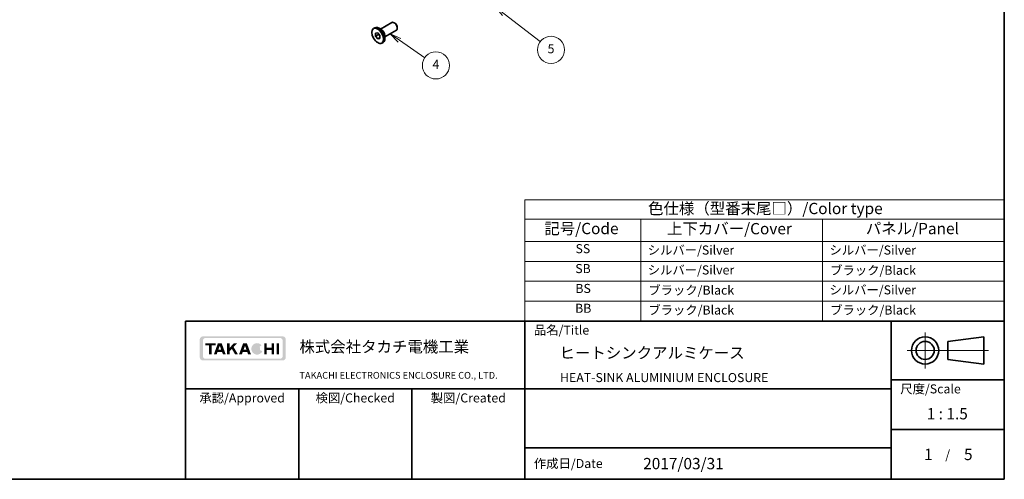
# Model space of a CAD drawing. Units: millimetres. Extents: x 22 to 2408, y 12 to 434.
# Drawn here: x 282 to 608, y 12 to 164 of the extents above; entities that cross this region are included whole.
import ezdxf
from ezdxf.enums import TextEntityAlignment as Align

# ---------------------------------------------------------------- set-up
doc = ezdxf.new("R2010")
doc.units = ezdxf.units.MM
doc.header["$LTSCALE"] = 1.5
for name, color, linetype, lineweight in [('Border (ISO)', 7, 'Continuous', 35), ('Symbol (ISO)', 7, 'Continuous', 18), ('Title (ISO)', 7, 'Continuous', 35), ('Visible (ISO)', 7, 'Continuous', 35)]:
    doc.layers.add(name, color=color, linetype=linetype, lineweight=lineweight)
doc.layers.add('Hatch (ISO)', color=1, linetype='Continuous', lineweight=18, true_color=0xff0000)
doc.layers.add('Symbol (TK)', color=100, linetype='Continuous', lineweight=18, true_color=0x00ff3f)
doc.styles.add('Note Text (TK)', font='txt')
doc.styles.add('Note Text (TK2)', font='txt')
doc.styles.add('文字スタイル67', font='arial.ttf')

# ---------------------------------------------------------------- blocks, each defined once
blk = doc.blocks.new('図面枠 tk図枠')
at = {"layer": 'Border (ISO)'}
for p in [(405.5, 289), (14.5, 8)]:
    blk.add_line(p, (405.5, 8), dxfattribs=at)
blk = doc.blocks.new('表題欄 tk表題欄')
at = {"layer": 'Hatch (ISO)'}
h = blk.add_hatch(color=256, dxfattribs=at)
edge = h.paths.add_edge_path(flags=0)
edge.add_arc((95.58, 236.3), 0.596, 270, 360)
edge.add_line((96.17, 236.3), (96.17, 239.71))
edge.add_arc((95.58, 239.71), 0.596, 0, 90)
edge.add_line((95.58, 240.31), (79.14, 240.31))
edge.add_arc((79.14, 239.71), 0.596, 90, 180)
edge.add_line((78.54, 239.71), (78.54, 236.3))
edge.add_arc((79.14, 236.3), 0.596, 180, 270)
edge.add_line((79.14, 235.7), (95.58, 235.7))
edge = h.paths.add_edge_path()
edge.add_line((77.84, 239.96), (77.84, 236.05))
edge.add_arc((78.54, 236.05), 0.702, 180, 270)
edge.add_line((78.54, 235.35), (96.17, 235.35))
edge.add_arc((96.17, 236.05), 0.702, 270, 360)
edge.add_line((96.87, 236.05), (96.87, 239.96))
edge.add_arc((96.17, 239.96), 0.702, 0, 90)
edge.add_line((96.17, 240.66), (78.54, 240.66))
edge.add_arc((78.54, 239.96), 0.702, 90, 180)
for points in [[(79.07, 239.15), (79.07, 238.66), (79.92, 238.66), (79.92, 236.66), (80.51, 236.66), (80.51, 238.66), (81.36, 238.66), (81.36, 239.15)], [(85.68, 236.66), (84.94, 237.89), (84.42, 237.32), (84.42, 236.66), (83.9, 236.66), (83.9, 239.15), (84.42, 239.15), (84.42, 238.1), (85.39, 239.15), (86.11, 239.15), (85.32, 238.3), (86.3, 236.66)], [(92.09, 239.15), (92.09, 236.66), (92.61, 236.66), (92.61, 237.66), (93.77, 237.66), (93.77, 236.66), (94.29, 236.66), (94.29, 239.15), (93.77, 239.15), (93.77, 238.15), (92.61, 238.15), (92.61, 239.15)], [(94.84, 239.15), (94.84, 236.66), (95.36, 236.66), (95.36, 239.15)]]:
    blk.add_hatch(color=256, dxfattribs=at).paths.add_polyline_path(points)
h = blk.add_hatch(color=256, dxfattribs=at)
h.paths.add_polyline_path([(82.59, 237.71), (81.95, 237.71), (82.27, 238.58)], flags=0)
h.paths.add_polyline_path([(82.78, 237.2), (81.76, 237.2), (81.57, 236.66), (80.95, 236.66), (81.86, 239.15), (82.68, 239.15), (83.59, 236.66), (82.98, 236.66)])
h = blk.add_hatch(color=256, dxfattribs=at)
h.paths.add_polyline_path([(87.53, 237.71), (88.16, 237.71), (87.85, 238.58)], flags=0)
h.paths.add_polyline_path([(87.14, 236.66), (87.34, 237.2), (88.35, 237.2), (88.55, 236.66), (89.17, 236.66), (88.25, 239.15), (87.44, 239.15), (86.52, 236.66)])
h = blk.add_hatch(color=256, dxfattribs=at)
edge = h.paths.add_edge_path()
edge.add_arc((90.52, 237.9), 1.27, 38.5505, 336.582)
edge.add_line((91.69, 237.4), (91.17, 237.62))
edge.add_ellipse((90.52, 237.9), major_axis=(0, -0.8), ratio=0.867347, start_angle=124.651, end_angle=429.4109, ccw=False)
edge.add_line((91.09, 238.36), (91.52, 238.7))
at = {"layer": 'Title (ISO)'}
for p, q in [((74.71, 244.05), (255.71, 244.05)), ((74.71, 209.05), (74.71, 244.05)), ((149.71, 244.05), (149.71, 209.05)), ((230.71, 244.05), (230.71, 209.05)), ((255.71, 244.05), (255.71, 209.05)), ((243.21, 239.55), (251.21, 240.55)), ((243.21, 239.55), (243.21, 235.55)), ((251.21, 234.55), (251.21, 240.55)), ((243.21, 235.55), (251.21, 234.55)), ((230.71, 231.05), (255.71, 231.05)), ((74.71, 229.05), (230.71, 229.05)), ((99.71, 229.05), (99.71, 209.05)), ((124.71, 229.05), (124.71, 209.05)), ((230.71, 220.05), (255.71, 220.05)), ((149.71, 216.05), (230.71, 216.05)), ((255.71, 209.05), (74.71, 209.05))]:
    blk.add_line(p, q, dxfattribs=at)
at = {"layer": 'Title (ISO)', "color": 4, "linetype": 'Continuous', "lineweight": 18, "true_color": 0x00ffff}
for p, q in [((238.21, 241.55), (238.21, 233.55)), ((252.21, 237.55), (234.21, 237.55))]:
    blk.add_line(p, q, dxfattribs=at)
at = {"layer": 'Title (ISO)'}
for radius in [3, 2]:
    blk.add_circle((238.21, 237.55), radius, dxfattribs=at)
at = {"layer": 'Title (ISO)', "color": 1, "true_color": 0xff0000, "char_height": 2, "line_spacing_factor": 1.5, "style": 'Note Text (TK)'}
for s, insert, attachment_point in [('\\fＭＳ Ｐゴシック|b0|i0;\\H2.0000;品名/Title', (151.71, 242.05), 4), ('\\fＭＳ Ｐゴシック|b0|i0;\\H2.0000;尺度/Scale', (232.71, 229.05), 4), ('\\fＭＳ Ｐゴシック|b0|i0;\\H2.0000;承認/Approved', (87.21, 227.05), 5), ('\\fＭＳ Ｐゴシック|b0|i0;\\H2.0000;検図/Checked', (112.21, 227.05), 5), ('\\fＭＳ Ｐゴシック|b0|i0;\\H2.0000;製図/Created', (137.21, 227.05), 5), ('\\fＭＳ Ｐゴシック|b0|i0;\\H2.0000;作成日/Date', (151.71, 212.55), 4)]:
    blk.add_mtext(s, dxfattribs=dict(at, insert=insert, attachment_point=attachment_point))
at = {"layer": 'Title (ISO)', "color": 7, "line_spacing_factor": 1.5, "style": 'Note Text (TK)'}
for s, insert, char_height, attachment_point in [('株式会社タカチ電機工業', (99.87, 238.05), 2.5, 4), ('\\fArial|b0|i0;\\H1.4986;TAKACHI ELECTRONICS ENCLOSURE CO., LTD.', (99.87, 232.05), 1.4986, 4), ('\\fＭＳ Ｐゴシック|b0|i0;\\H2.0000;/', (243.21, 214.55), 2, 5)]:
    blk.add_mtext(s, dxfattribs=dict(at, insert=insert, char_height=char_height, attachment_point=attachment_point))
at = {"layer": 'Title (ISO)', "color": 7}
for tag, p, height, style in [('<品名>_001', (157.38, 235.77), 2.5, 'Note Text (TK)'), ('<Title>_001', (157.49, 230.55), 2, '文字スタイル67'), ('<尺度>_001', (238.54, 222.31), 2.5, 'Note Text (TK)'), ('<ページ_No.>_001', (237.95, 213.3), 2.5, 'Note Text (TK)'), ('<総ページ数>_001', (246.8, 213.3), 2.5, 'Note Text (TK)'), ('作成日_001', (175.87, 211.28), 2.5, 'Note Text (TK)')]:
    blk.add_attdef(tag, p, '', height=height, dxfattribs=dict(at, style=style))
at = {"layer": 'Title (ISO)', "color": 7, "style": 'Note Text (TK)'}
blk.add_attdef('<承認>', text='', height=2.5, dxfattribs=at).set_placement((87.21, 217.05), align=Align.MIDDLE_CENTER)
blk = doc.blocks.new('テーブル1')
at = {"layer": 'Symbol (ISO)'}
for p, q in [((299.5, 69.78), (405.5, 69.78)), ((299.5, 69.78), (299.5, 65.5)), ((405.5, 69.78), (405.5, 65.5)), ((299.5, 65.5), (405.5, 65.5)), ((299.5, 65.5), (299.5, 60.6)), ((325.11, 65.5), (325.11, 60.6)), ((365.31, 65.5), (365.31, 60.6)), ((405.5, 65.5), (405.5, 60.6)), ((299.5, 60.6), (405.5, 60.6)), ((299.5, 60.6), (299.5, 43)), ((325.11, 60.6), (325.11, 43)), ((365.31, 60.6), (365.31, 43)), ((405.5, 60.6), (405.5, 43)), ((299.5, 56.2), (405.5, 56.2)), ((299.5, 51.8), (405.5, 51.8)), ((299.5, 47.4), (405.5, 47.4)), ((299.5, 43), (405.5, 43))]:
    blk.add_line(p, q, dxfattribs=at)
at = {"layer": 'Symbol (ISO)', "color": 7, "attachment_point": 7}
for s, insert, char_height, style in [('色仕様（型番末尾□）/Color type', (326.74, 65.86), 2.5, 'Note Text (TK)'), ('記号/Code', (303.81, 61.43), 2.5, 'Note Text (TK)'), ('上下カバー/Cover', (330.92, 61.4), 2.5, 'Note Text (TK)'), ('パネル/Panel', (374.88, 61.43), 2.5, 'Note Text (TK)'), ('SS', (310.7, 57.38), 2, 'Note Text (TK2)'), ('シルバー/Silver                   ', (326.66, 57.07), 2, 'Note Text (TK2)'), ('シルバー/Silver                   ', (366.85, 57.07), 2, 'Note Text (TK2)'), ('SB', (310.65, 52.98), 2, 'Note Text (TK2)'), ('シルバー/Silver                   ', (326.66, 52.67), 2, 'Note Text (TK2)'), ('ブラック/Black                     ', (366.99, 52.61), 2, 'Note Text (TK2)'), ('BS', (310.67, 48.58), 2, 'Note Text (TK2)'), ('ブラック/Black                     ', (326.79, 48.21), 2, 'Note Text (TK2)'), ('シルバー/Silver                   ', (366.85, 48.27), 2, 'Note Text (TK2)'), ('BB', (310.62, 44.2), 2, 'Note Text (TK2)'), ('ブラック/Black                     ', (326.79, 43.81), 2, 'Note Text (TK2)'), ('ブラック/Black                     ', (366.99, 43.81), 2, 'Note Text (TK2)')]:
    blk.add_mtext(s, dxfattribs=dict(at, insert=insert, char_height=char_height, style=style))
blk = doc.blocks.new('バルーン3')
at = {"layer": 'Symbol (TK)', "color": 100, "true_color": 0x00ff40}
for p, q in [((271.79, 105.08), (269.73, 106.5)), ((272.07, 105.49), (269.73, 106.5)), ((269.73, 106.5), (271.5, 104.67)), ((271.79, 105.08), (277.38, 101.23))]:
    blk.add_line(p, q, dxfattribs=at)
at = {"layer": 'Symbol (TK)'}
blk.add_circle((279.84, 99.53), 3, dxfattribs=at)
at = {"layer": 'Symbol (TK)', "color": 7, "insert": (279.84, 99.51), "char_height": 2, "attachment_point": 5, "style": 'Note Text (TK2)'}
blk.add_mtext('4', dxfattribs=at)
blk = doc.blocks.new('バルーン4')
at = {"layer": 'Symbol (TK)', "color": 100, "true_color": 0x00ff40}
for p, q in [((294.9, 110.97), (292.92, 112.5)), ((295.2, 111.37), (292.92, 112.5)), ((292.92, 112.5), (294.59, 110.58)), ((294.9, 110.97), (302.92, 104.79))]:
    blk.add_line(p, q, dxfattribs=at)
at = {"layer": 'Symbol (TK)'}
blk.add_circle((305.29, 102.97), 3, dxfattribs=at)
at = {"layer": 'Symbol (TK)', "color": 7, "insert": (305.29, 102.96), "char_height": 2, "attachment_point": 5, "style": 'Note Text (TK2)'}
blk.add_mtext('5', dxfattribs=at)

msp = doc.modelspace()

# ---------------------------------------------------------------- linework, layer by layer
at = {"layer": 'Visible (ISO)'}
for p, q in [((401.3443, 161.3423), (405.157, 163.5379)), ((406.1257, 163.3366), (405.9096, 163.462)), ((399.0832, 161.5058), (399.5004, 161.746)), ((399.7584, 159.9846), (400.4655, 160.0494)), ((400.4655, 160.0494), (401.1727, 159.1702)), ((401.7849, 161.0867), (400.8903, 161.6058)), ((402.8414, 158.7426), (406.6541, 160.9381)), ((406.9662, 161.877), (406.9662, 161.6272)), ((399.7584, 159.0405), (399.7584, 159.9846)), ((400.6777, 159.5699), (399.7584, 159.0405)), ((400.4655, 158.1613), (399.7584, 159.0405)), ((401.1727, 158.5685), (400.4655, 158.1613)), ((401.1727, 158.2261), (400.4655, 158.1613)), ((401.1727, 159.1702), (401.1727, 158.2261)), ((401.8479, 156.7049), (402.2651, 156.9452)), ((402.8414, 159.2519), (402.8414, 158.2177))]:
    msp.add_line(p, q, dxfattribs=at)
for centre, major_axis, start_param, end_param in [((405.9055, 162.238), (-0.7485, 1.2999), 3.14159265, 6.28318531), ((406.1224, 162.3629), (-0.5955, 1.0341), 3.92892453, 5.49585344), ((400.8827, 159.3456), (-1.3823, 2.4004), 3.14159265, 6.28318531), ((401.7808, 159.8627), (0.7485, -1.2999), 0.78733187, 2.35426078)]:
    msp.add_ellipse(centre, major_axis=major_axis, ratio=0.57809312, start_param=start_param, end_param=end_param, dxfattribs=at)
msp.add_ellipse((400.4655, 159.1054), major_axis=(-1.3823, 2.4004), ratio=0.57809312, dxfattribs=at)
for points, weights in [([(400.7112, 159.744), (400.6977, 159.6617), (400.6777, 159.5699)], [1.03958972244, 1.02330594982, 1]), ([(400.6777, 159.5699), (400.9875, 159.3255), (401.1727, 159.0627)], [1, 1.09656875174, 1.0725752364])]:
    msp.add_rational_spline(points, weights, degree=2, dxfattribs=at)

# ---------------------------------------------------------------- block references
at = {"xscale": 1.5, "yscale": 1.5, "zscale": 1.5}
for name in ['図面枠 tk図枠', 'テーブル1']:
    msp.add_blockref(name, (0, 0), dxfattribs=at)
msp.add_blockref('表題欄 tk表題欄', (224.6868, -301.5791), dxfattribs=at).add_auto_attribs({'<品名>_001': 'ヒートシンクアルミケース', '<尺度>_001': '1 : 1.5', '作成日_001': '2017/03/31', '<Title>_001': 'HEAT-SINK ALUMINIUM ENCLOSURE', '<ページ_No.>_001': '1', '<総ページ数>_001': '5'})
at = {"layer": 'Symbol (TK)', "xscale": 1.5, "yscale": 1.5, "zscale": 1.5}
for name in ['バルーン4', 'バルーン3']:
    msp.add_blockref(name, (0, 0), dxfattribs=at)

doc.saveas('drawing.dxf')
